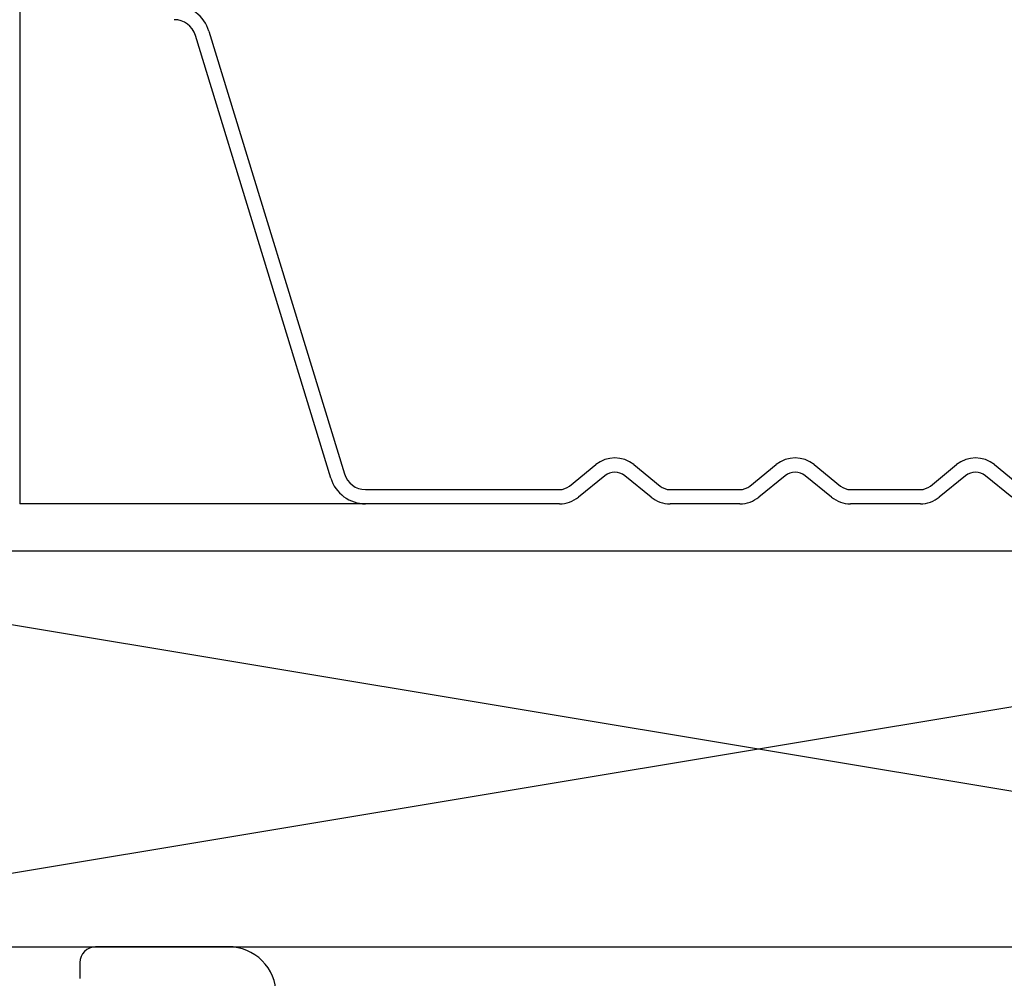
# Model space of a CAD drawing. Units: inches. Extents: x 0 to 181, y 0 to 145.
# Drawn here: x 110 to 110, y 16 to 17 of the extents above; entities that cross this region are included whole.
import ezdxf

# ---------------------------------------------------------------- set-up
doc = ezdxf.new("R2010")
doc.units = ezdxf.units.IN
doc.header["$LTSCALE"] = 0.5
doc.header["$MEASUREMENT"] = 0
doc.layers.add('DIMENSIONS', color=5, linetype='Continuous')
doc.layers.add('DV4_0', color=7, linetype='Continuous')

# ---------------------------------------------------------------- blocks, each defined once
blk = doc.blocks.new('cglass')
at = {"layer": 'DIMENSIONS', "color": 7}
for p in [(-39.51049507122993, 20.85188113555661), (-39.40122817912993, 20.5418811355566)]:
    blk.add_line(p, (-39.51049507122993, 20.5418811355566), dxfattribs=at)
at = {"layer": 'DV4_0', "color": 7, "linetype": 'Continuous'}
for p, q in [((-39.41222568382992, 20.55001886095661), (-39.45500044032993, 20.6899287852566)), ((-39.45069644092992, 20.6912424057566), (-39.40792049602993, 20.5513285946566)), ((-39.33679615354313, 20.5475009035566), (-39.32848699144314, 20.5542535764566)), ((-39.31650415114314, 20.5542535764566), (-39.30819498894314, 20.5475009035566)), ((-39.27979615354313, 20.5475009035566), (-39.27148699144314, 20.5542535764566)), ((-39.25950415114313, 20.5542535764566), (-39.25119498894314, 20.5475009035566)), ((-39.22279615354314, 20.5475009035566), (-39.21448699144314, 20.5542535764566)), ((-39.20250415114313, 20.5542535764566), (-39.19419498894314, 20.5475009035566)), ((-39.32564895034314, 20.5507613675566), (-39.33395811244314, 20.5440086946566)), ((-39.31103303004313, 20.5440086946566), (-39.31934219224314, 20.5507613675566)), ((-39.26864895034313, 20.5507613675566), (-39.27695811244314, 20.5440086946566)), ((-39.25403303004313, 20.5440086946566), (-39.26234219224314, 20.5507613675566)), ((-39.21164895034313, 20.5507613675566), (-39.21995811244314, 20.5440086946566)), ((-39.19703303004313, 20.5440086946566), (-39.20534219224314, 20.5507613675566)), ((-39.40122817912993, 20.5463811333566), (-39.33994288934763, 20.5463811400052)), ((-39.30504160994313, 20.5463811355566), (-39.28294953264313, 20.5463811355566)), ((-39.24804160994314, 20.5463811355566), (-39.22594953264314, 20.5463811355566)), ((-39.33994953264313, 20.54188113555661), (-39.40122817912993, 20.54188113555661)), ((-39.28294953264313, 20.54188113555661), (-39.30504160994313, 20.54188113555661)), ((-39.22594953264314, 20.54188113555661), (-39.24804160994314, 20.54188113555661))]:
    blk.add_line(p, q, dxfattribs=at)
for centre, radius, start, end in [((-39.46169373872992, 20.6878824385566), 0.0114991277481427, 16.98930674399976, 90), ((-39.46169373872992, 20.6878824385566), 0.0069991269512369, 16.99999999999978, 90), ((-39.32249557124314, 20.5468811355566), 0.0095, 50.89999999999988, 129.1000000000001), ((-39.26549557124314, 20.5468811355566), 0.0095, 50.89999999999988, 129.1000000000001), ((-39.20849557124313, 20.5468811355566), 0.0095, 50.89999999999988, 129.1000000000001), ((-39.40122817912993, 20.55338113555661), 0.0115, 197.0000000000002, 270), ((-39.40122817912993, 20.55338113555661), 0.0070000021583725, 197.0508335266001, 270), ((-39.32249557124314, 20.5468811355566), 0.005, 50.89999999999988, 129.1000000000001), ((-39.26549557124314, 20.5468811355566), 0.005, 50.89999999999988, 129.1000000000001), ((-39.20849557124313, 20.5468811355566), 0.005, 50.89999999999988, 129.1000000000001), ((-39.33994953258029, 20.55138113559194), 0.005, 270, 309.1000000000001), ((-39.30504160994313, 20.5513811355566), 0.005, 230.8999999999999, 270), ((-39.28294953264313, 20.5513811355566), 0.005, 270, 309.1000000000001), ((-39.24804160994314, 20.5513811355566), 0.005, 230.8999999999999, 270), ((-39.22594953264314, 20.5513811355566), 0.005, 270, 309.0999999999), ((-39.33994953264313, 20.5513811355566), 0.0095, 270, 309.1000000000001), ((-39.30504160994313, 20.5513811355566), 0.0095, 230.8999999999999, 270), ((-39.28294953264313, 20.5513811355566), 0.0095, 270, 309.1000000000001), ((-39.24804160994314, 20.5513811355566), 0.0095, 230.8999999999999, 270), ((-39.22594953264314, 20.5513811355566), 0.0095, 270, 309.1000000000001)]:
    blk.add_arc(centre, radius, start, end, dxfattribs=at)
blk = doc.blocks.new('sb')
for p, q in [((-40.92187493750453, 18.36398134928288), (-40.17187493750453, 18.48898134928288)), ((-40.17187493750453, 18.36398134928288), (-40.92187493750453, 18.48898134928288))]:
    blk.add_line(p, q)
blk.add_lwpolyline([(-40.92187493750453, 18.36398134928288), (-40.17187493750453, 18.36398134928288), (-40.17187493750453, 18.48898134928288), (-40.92187493750453, 18.48898134928288)], close=True)

msp = doc.modelspace()

# ---------------------------------------------------------------- linework, layer by layer
at = {"color": 7}
msp.add_lwpolyline([(109.7370434111777, 16.45447031679005, 0.4142135623730256), (109.7220434111778, 16.46947031679007), (109.6800434111777, 16.46947031679007, 0.414213562373095), (109.6750434111777, 16.46447031679007), (109.6750434111777, 16.45947031679005, -0.414213562373095)], format="xyb", dxfattribs=at)

# ---------------------------------------------------------------- block references
for name, p in [('cglass', (149.1665396050095, -3.932418835101757)), ('sb', (150.4359184712577, -1.894511032492815))]:
    msp.add_blockref(name, p, dxfattribs=at)

doc.saveas('drawing.dxf')
